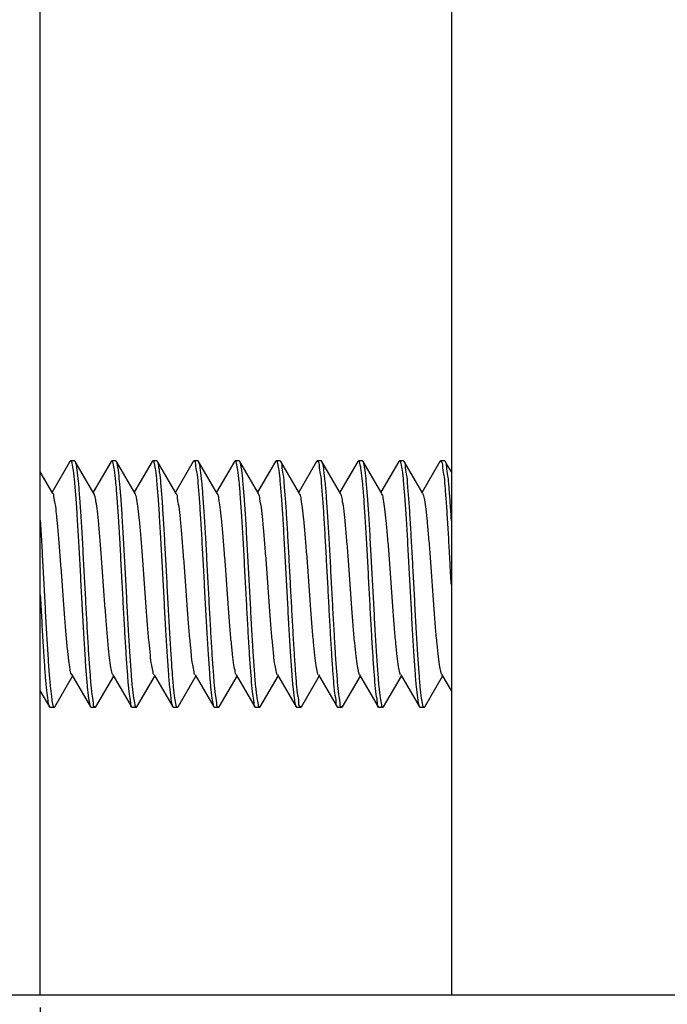
# Model space of a CAD drawing. Units: millimetres. Extents: x 2209 to 4913, y 386 to 849.
# Drawn here: x 4206 to 4222, y 475 to 499 of the extents above; entities that cross this region are included whole.
import ezdxf

# ---------------------------------------------------------------- set-up
doc = ezdxf.new("R2010")
doc.units = ezdxf.units.MM
doc.layers.add('02___PRT_ALL_AXES', color=7, linetype='Continuous')
doc.layers.add('圖層3', color=3, linetype='Continuous')
doc.styles.get("Standard").update_dxf_attribs({"font": 'simplex.shx', "height": 4, "bigfont": 'chineset.shx'})
doc.dimstyles.get("Standard").update_dxf_attribs({"dimtxt": 3, "dimasz": 2.5, "dimexe": 0.5, "dimexo": 0.3, "dimgap": 1.5, "dimtad": 1, "dimdec": 1, "dimdsep": 46, "dimtxsty": 'Standard', "dimcen": 0, "dimclrd": 7, "dimclre": 1, "dimclrt": 7, "dimadec": 0, "dimazin": 0, "dimtp": 0.01, "dimtm": 0.01, "dimtfac": 1, "dimtdec": 1, "dimtofl": 0, "dimtmove": 0, "dimatfit": 3, "dimfxl": 0, "dimtolj": 1, "dimarcsym": 0})

# ---------------------------------------------------------------- blocks, each defined once
blk = doc.blocks.new('*D5')
at = {"layer": 'Defpoints', "color": 0}
for p in [(4237.755676041076, 476.9304757241777), (4206.755676041076, 474.9303194726776), (4237.755676041076, 462.8985613217392)]:
    blk.add_point(p, dxfattribs=at)
at = {"layer": '圖層3', "color": 1, "lineweight": -2}
for p, q in [((4237.755676041076, 476.6304757241776), (4237.755676041076, 462.3985613217392)), ((4206.755676041076, 474.6303194726776), (4206.755676041076, 462.3985613217392))]:
    blk.add_line(p, q, dxfattribs=at)
at = {"layer": '圖層3', "color": 7, "lineweight": -2}
blk.add_line((4209.255676041076, 462.8985613217392), (4235.255676041076, 462.8985613217392), dxfattribs=at)
at = {"layer": '圖層3', "color": 7}
for points in [[(4209.255676041076, 463.3152279884059), (4209.255676041076, 462.4818946550725), (4206.755676041076, 462.8985613217392)], [(4235.255676041076, 463.3152279884059), (4235.255676041076, 462.4818946550725), (4237.755676041076, 462.8985613217392)]]:
    blk.add_solid(points, dxfattribs=at)
at = {"layer": '圖層3', "color": 7, "insert": (4222.255676041076, 466.3985613217392), "char_height": 4, "attachment_point": 5}
blk.add_mtext('\\A1;31', dxfattribs=at)

msp = doc.modelspace()

# ---------------------------------------------------------------- linework, layer by layer
at = {"color": 7, "linetype": 'Continuous'}
for p, q in [((4206.755676041076, 474.9303194726776), (4206.755676041076, 534.9303194726776)), ((4216.755676041076, 534.9303194726776), (4216.755676041076, 474.9303194726776)), ((4207.477491939976, 487.9177355137776), (4207.042074432176, 487.1677917700777)), ((4207.477491939976, 487.9177355137776), (4207.492074502276, 487.9303194726776)), ((4207.606657194876, 487.9177354319777), (4207.592068661376, 487.9303194706777)), ((4208.061732254076, 487.1339801570776), (4207.606657194876, 487.9177354319777)), ((4208.477491939976, 487.9177355137776), (4208.042074432176, 487.1677917700777)), ((4208.477491939976, 487.9177355137776), (4208.492068661376, 487.9303194706777)), ((4208.606657194876, 487.9177354319777), (4208.592077461176, 487.9303194721776)), ((4209.061732254076, 487.1339801570776), (4208.606657194876, 487.9177354319777)), ((4209.477491939976, 487.9177355137776), (4209.042074432176, 487.1677917700777)), ((4209.477491939976, 487.9177355137776), (4209.492077461176, 487.9303194721776)), ((4210.061732254076, 487.1339801570776), (4209.606657194876, 487.9177354319777)), ((4210.477491939976, 487.9177355137776), (4210.042074432176, 487.1677917700777)), ((4210.477491939976, 487.9177355137776), (4210.492078016976, 487.9303194719777)), ((4210.606657194876, 487.9177354319777), (4210.592068210876, 487.9303194702777)), ((4211.061732254076, 487.1339801570776), (4210.606657194876, 487.9177354319777)), ((4211.477491939976, 487.9177355137776), (4211.042074432176, 487.1677917700777)), ((4211.477491939976, 487.9177355137776), (4211.492068210876, 487.9303194702777)), ((4211.606657194876, 487.9177354319777), (4211.592076118876, 487.9303194725777)), ((4212.061732254076, 487.1339801570776), (4211.606657194876, 487.9177354319777)), ((4212.477491939976, 487.9177355137776), (4212.042074432176, 487.1677917700777)), ((4212.477491939976, 487.9177355137776), (4212.492076118876, 487.9303194725777)), ((4212.606657194876, 487.9177354319777), (4212.592108325076, 487.9303194050777)), ((4213.061732254076, 487.1339801570776), (4212.606657194876, 487.9177354319777)), ((4213.477491939976, 487.9177355137776), (4213.042074432176, 487.1677917700777)), ((4213.477491939976, 487.9177355137776), (4213.492108325077, 487.9303194050777)), ((4213.606657194876, 487.9177354319777), (4213.592067905576, 487.9303194700777)), ((4214.061732254076, 487.1339801570776), (4213.606657194876, 487.9177354319777)), ((4214.477491939976, 487.9177355137776), (4214.042074432176, 487.1677917700777)), ((4214.477491939976, 487.9177355137776), (4214.492067905576, 487.9303194700777)), ((4214.606657194876, 487.9177354319777), (4214.592075182076, 487.9303194726776)), ((4215.061732254076, 487.1339801570776), (4214.606657194876, 487.9177354319777)), ((4215.477491939976, 487.9177355137776), (4215.042074432176, 487.1677917700777)), ((4215.477491939976, 487.9177355137776), (4215.492075182076, 487.9303194726776)), ((4215.606657194876, 487.9177354319777), (4215.592115936676, 487.9303193712777)), ((4216.061732254076, 487.1339801570776), (4215.606657194876, 487.9177354319777)), ((4216.477491939976, 487.9177355137776), (4216.042074432176, 487.1677917700777)), ((4216.477491939976, 487.9177355137776), (4216.492115936676, 487.9303193712777)), ((4216.606657194876, 487.9177354319777), (4216.592047235677, 487.9303194285777)), ((4216.755676041076, 487.6608181144777), (4216.638709316576, 487.8624756756777)), ((4207.061732254076, 487.1339801570776), (4206.755676041076, 487.6608102593777)), ((4207.522416884776, 482.7266586998777), (4207.977491939976, 481.9429034315776)), ((4208.522416884776, 482.7266586998777), (4208.977491939976, 481.9429034315776)), ((4209.522416884776, 482.7266586998777), (4209.977491939976, 481.9429034315776)), ((4210.522416884776, 482.7266586998777), (4210.977491939976, 481.9429034315776)), ((4211.522416884776, 482.7266586998777), (4211.977491939976, 481.9429034315776)), ((4212.522416884776, 482.7266586998777), (4212.977491939976, 481.9429034315776)), ((4213.522416884776, 482.7266586998777), (4213.977491939976, 481.9429034315776)), ((4214.522416884776, 482.7266586998777), (4214.977491939976, 481.9429034315776)), ((4215.522416884776, 482.7266586998777), (4215.977491939976, 481.9429034315776)), ((4216.522416884776, 482.7266586998777), (4216.755676041076, 482.3252124521777)), ((4207.106657194876, 481.9429035133777), (4207.542074432176, 482.6928471752777)), ((4208.106657194876, 481.9429035133777), (4208.542074432176, 482.6928471752777)), ((4209.106657194876, 481.9429035133777), (4209.542074432176, 482.6928471752777)), ((4210.106657194876, 481.9429035133777), (4210.542074432176, 482.6928471752777)), ((4211.106657194876, 481.9429035133777), (4211.542074432176, 482.6928471752777)), ((4212.106657194876, 481.9429035133777), (4212.542074432176, 482.6928471752777)), ((4213.106657194876, 481.9429035133777), (4213.542074432176, 482.6928471752777)), ((4214.106657194876, 481.9429035133777), (4214.542074432176, 482.6928471752777)), ((4215.106657194876, 481.9429035133777), (4215.542074432176, 482.6928471752777)), ((4216.106657194876, 481.9429035133777), (4216.542074432176, 482.6928471752777)), ((4206.755676041076, 482.3252555735777), (4206.977491939976, 481.9429034315776)), ((4206.977491939976, 481.9429034315776), (4206.992056013476, 481.9303194929777)), ((4207.092074597176, 481.9303194726776), (4207.106657194876, 481.9429035133777)), ((4207.977491939976, 481.9429034315776), (4207.992079489676, 481.9303194741777)), ((4208.106657194876, 481.9429035133777), (4208.092085017976, 481.9303194791777)), ((4208.977491939976, 481.9429034315776), (4208.992085017976, 481.9303194791777)), ((4209.106657194876, 481.9429035133777), (4209.092068174076, 481.9303194750777)), ((4209.977491939976, 481.9429034315776), (4209.992068174076, 481.9303194750777)), ((4210.106657194876, 481.9429035133777), (4210.092077613476, 481.9303194732777)), ((4210.977491939976, 481.9429034315776), (4210.992077613476, 481.9303194732777)), ((4211.106657194876, 481.9429035133777), (4211.092096596376, 481.9303195014777)), ((4211.977491939976, 481.9429034315776), (4211.992096596377, 481.9303195014777)), ((4212.106657194876, 481.9429035133777), (4212.092067884876, 481.9303194752777)), ((4212.977491939976, 481.9429034315776), (4212.992067884876, 481.9303194752777)), ((4213.106657194876, 481.9429035133777), (4213.092090609076, 481.9303194879777)), ((4213.977491939976, 481.9429034315776), (4213.992090609077, 481.9303194879777)), ((4214.106657194876, 481.9429035133777), (4214.092107410076, 481.9303195366776)), ((4214.977491939976, 481.9429034315776), (4214.992107410076, 481.9303195366776)), ((4215.106657194876, 481.9429035133777), (4215.092067780176, 481.9303194753777)), ((4215.977491939976, 481.9429034315776), (4215.992067780177, 481.9303194753777)), ((4216.106657194876, 481.9429035133777), (4216.092074630677, 481.9303194726776)), ((4224.005676041076, 474.9303194726776), (4198.505676041076, 474.9303194726776))]:
    msp.add_line(p, q, dxfattribs=at)
for points, start_tangent, end_tangent in [([(4207.492074496476, 487.9303189262777), (4207.523271756576, 487.8728692696777), (4207.555143641376, 487.6978352240777), (4207.587020407476, 487.4121346265777), (4207.618267251576, 487.0356832151776), (4207.649219205976, 486.5829820200777), (4207.680125374876, 486.0687703434777), (4207.711112533176, 485.5102653175777), (4207.742074543776, 484.9303194726776)], (0.9999444141419873, -0.01054365336294017), (0.05297714859610853, -0.9985957248689913)), ([(4207.842074543776, 484.9303194726776), (4207.810902677376, 485.5141458836777), (4207.779174241676, 486.0853372786777), (4207.747520323776, 486.6096132445776), (4207.716499187276, 487.0592946624777), (4207.685336515377, 487.4298273305777), (4207.653577176576, 487.7090980222777), (4207.621852501376, 487.8779626225777), (4207.604938483876, 487.9167177884777)], (-0.05297714859575698, 0.9985957248690099), (-0.5094867048894876, 0.8604785282276673)), ([(4208.492000025876, 487.9300346226777), (4208.521852501376, 487.8779626225777), (4208.553577176576, 487.7090980222777), (4208.585336515376, 487.4298273305777), (4208.616499187277, 487.0592946624777), (4208.647520323776, 486.6096132445776), (4208.679174241676, 486.0853372786777), (4208.710902677376, 485.5141458836777), (4208.742074543776, 484.9303194726776)], (0.9721762520919942, -0.2342505813618476), (0.05297714857426658, -0.9985957248701499)), ([(4208.842074543776, 484.9303194726776), (4208.810883618876, 485.5144982538777), (4208.779112819276, 486.0864057284776), (4208.747394636476, 486.6115759202777), (4208.716307763976, 487.0618352956777), (4208.685523706577, 487.4278742938777), (4208.654772688876, 487.7005266195777), (4208.623842888376, 487.8707535694776), (4208.606476183576, 487.9176361251776)], (-0.05297714859921684, 0.9985957248688264), (-0.480990895701663, 0.8767255889114405)), ([(4209.492101524476, 487.9301796601777), (4209.492974935876, 487.9302714647777), (4209.523842888376, 487.8707535694776), (4209.554772688876, 487.7005266195777), (4209.585523706576, 487.4278742938777), (4209.616307763976, 487.0618352956777), (4209.647394636476, 486.6115759202777), (4209.679112819276, 486.0864057284776), (4209.710883618876, 485.5144982538777), (4209.742074543776, 484.9303194726776)], (0.9855098509746417, 0.1696181995893705), (0.05297714857318267, -0.9985957248702075)), ([(4209.610478388476, 487.9199743259777), (4209.597630674476, 487.9284915753777), (4209.593887030876, 487.9270457688776)], (-0.505531941822128, 0.862807890435379), (-0.8752571253657564, -0.4836579002729847)), ([(4209.842074543776, 484.9303194726776), (4209.811806805476, 485.4974199737777), (4209.781551911276, 486.0438467498777), (4209.751225378976, 486.5512915458777), (4209.720890204476, 487.0001774720777), (4209.690398470976, 487.3758055624777), (4209.659303703476, 487.6666262135777), (4209.628182170476, 487.8534444408776), (4209.610478388476, 487.9199743259777)], (-0.05297714859021326, 0.998595724869304), (-0.5055319420728832, 0.8628078902884578)), ([(4210.493887030876, 487.9270457688776), (4210.497630674476, 487.9284915753777), (4210.528182170476, 487.8534444408776), (4210.559303703476, 487.6666262135777), (4210.590398470976, 487.3758055624777), (4210.620890204476, 487.0001774720777), (4210.651225378976, 486.5512915458777), (4210.681551911276, 486.0438467498777), (4210.711806805476, 485.4974199737777), (4210.742074543776, 484.9303194726776)], (0.8752571241426691, 0.4836579024863594), (0.05297714857880829, -0.9985957248699089)), ([(4210.842074543776, 484.9303194726776), (4210.810888673776, 485.5144047951777), (4210.779207145676, 486.0847648386776), (4210.747658310076, 486.6074573069777), (4210.716748408076, 487.0559823067777), (4210.685537059776, 487.4277348430777), (4210.653726721476, 487.7080344079777), (4210.621948297676, 487.8776262055777), (4210.604968087177, 487.9167379486777)], (-0.05297714858937399, 0.9985957248693486), (-0.508492825411921, 0.8610662265497363)), ([(4211.492006357376, 487.9300535939777), (4211.521948297676, 487.8776262055777), (4211.553726721476, 487.7080344079777), (4211.585537059776, 487.4277348430777), (4211.616748408076, 487.0559823067777), (4211.647658310076, 486.6074573069777), (4211.679207145676, 486.0847648386776), (4211.710888673776, 485.5144047951777), (4211.742074543776, 484.9303194726776)], (0.9739904602284628, -0.2265890186746643), (0.05297714859676565, -0.9985957248689563)), ([(4211.842074543776, 484.9303194726776), (4211.810863184976, 485.5148760459776), (4211.779071590676, 486.0871228083777), (4211.747333416576, 486.6125315230777), (4211.716229326576, 487.0628754517777), (4211.685456557076, 487.4285752879777), (4211.654693261976, 487.7011009352777), (4211.623649957876, 487.8714724975777), (4211.606297098077, 487.9175366737777)], (-0.05297714859581519, 0.9985957248690067), (-0.4832340689572919, 0.8754911961858781)), ([(4212.492085908876, 487.9302431969777), (4212.492733494076, 487.9302937594776), (4212.523649957876, 487.8714724975777), (4212.554693261976, 487.7011009352777), (4212.585456557076, 487.4285752879777), (4212.616229326576, 487.0628754517777), (4212.647333416576, 486.6125315230777), (4212.679071590676, 486.0871228083777), (4212.710863184976, 485.5148760459776), (4212.742074543776, 484.9303194726776)], (0.9918634958549831, 0.1273059526900915), (0.05297714860061661, -0.9985957248687521)), ([(4212.842074543776, 484.9303194726776), (4212.812989577276, 485.4755117530777), (4212.783892432876, 486.0027616866777), (4212.754503354476, 486.4989591554777), (4212.725171289476, 486.9410231800777), (4212.695950808076, 487.3137078628777), (4212.666234439776, 487.6104909784777), (4212.636492288276, 487.8142432429777), (4212.607217820776, 487.9167499971777), (4212.606406729176, 487.9170613449777)], (-0.05297714859229664, 0.9985957248691933), (-0.9373841651412869, 0.3482971819328612)), ([(4213.491582380876, 487.9200138050777), (4213.507217820777, 487.9167499971777), (4213.536492288276, 487.8142432429777), (4213.566234439776, 487.6104909784777), (4213.595950808076, 487.3137078628777), (4213.625171289476, 486.9410231800777), (4213.654503354476, 486.4989591554777), (4213.683892432876, 486.0027616866777), (4213.712989577276, 485.4755117530777), (4213.742074543776, 484.9303194726776)], (0.9987002631598889, -0.05096846441054317), (0.05297714859232919, -0.9985957248691918)), ([(4213.842074543776, 484.9303194726776), (4213.810883488776, 485.5145006605777), (4213.779257741176, 486.0838845192777), (4213.747820630676, 486.6049195497777), (4213.716982842776, 487.0528617143777), (4213.685732613776, 487.4256906069777), (4213.653880388776, 487.7069389182777), (4213.622057216976, 487.8772424065777), (4213.605012848676, 487.9167677730777)], (-0.05297714858519846, 0.9985957248695699), (-0.5071744920625415, 0.8618433933152259)), ([(4214.492015186776, 487.9300804125777), (4214.522057216976, 487.8772424065777), (4214.553880388776, 487.7069389182777), (4214.585732613776, 487.4256906069777), (4214.616982842776, 487.0528617143777), (4214.647820630677, 486.6049195497777), (4214.679257741176, 486.0838845192777), (4214.710883488776, 485.5145006605777), (4214.742074543776, 484.9303194726776)], (0.9765362499188449, -0.215353088193412), (0.05297714857692501, -0.9985957248700088)), ([(4214.842074543776, 484.9303194726776), (4214.810849078076, 485.5151368563777), (4214.779043128076, 486.0876178076777), (4214.747291137576, 486.6131913259777), (4214.716175518276, 487.0635887029777), (4214.685419439976, 487.4289625736777), (4214.654599615476, 487.7017771828777), (4214.623449858576, 487.8722135733777), (4214.606120053476, 487.9174369761777)], (-0.05297714859085396, 0.9985957248692701), (-0.4856974567187728, 0.8741269819293509)), ([(4215.492077739476, 487.9302884598777), (4215.492491816576, 487.9303091618776), (4215.523449858576, 487.8722135733777), (4215.554599615476, 487.7017771828777), (4215.585419439976, 487.4289625736777), (4215.616175518276, 487.0635887029777), (4215.647291137576, 486.6131913259777), (4215.679043128076, 486.0876178076777), (4215.710849078077, 485.5151368563777), (4215.742074543776, 484.9303194726776)], (0.9966171715518273, 0.08218402136690471), (0.05297714858499575, -0.9985957248695808)), ([(4215.842074543776, 484.9303194726776), (4215.813010723876, 485.4751197808777), (4215.783861962776, 486.0032980624777), (4215.754378346176, 486.5009672398777), (4215.725010198176, 486.9432756853777), (4215.695804950776, 487.3153765740777), (4215.666159256876, 487.6111273844776), (4215.636541929876, 487.8139853339777), (4215.607392366976, 487.9164356251777), (4215.606321936076, 487.9168650652776)], (-0.05297714857326295, 0.9985957248702031), (-0.9331650106227973, 0.3594482757635021)), ([(4216.491440207776, 487.9200527566777), (4216.507392366976, 487.9164356251777), (4216.536541929876, 487.8139853339777), (4216.566159256876, 487.6111273844776), (4216.595804950776, 487.3153765740777), (4216.625010198176, 486.9432756853777), (4216.654378346176, 486.5009672398777), (4216.683861962776, 486.0032980624777), (4216.713010723876, 485.4751197808777), (4216.742074543776, 484.9303194726776)], (0.9978410015232894, -0.06567599012576138), (0.05297714858328995, -0.9985957248696713)), ([(4216.687894236076, 487.4237861969776), (4216.670861071776, 487.5701823417777), (4216.641712937276, 487.7855879530777), (4216.612788845376, 487.9049460857777), (4216.603928064076, 487.9150091588776)], (-0.08878704657687699, 0.9960506314240033), (-0.7067362703781942, 0.7074770979557713)), ([(4216.755713514376, 486.4795966463777), (4216.728018839376, 486.9008685849777), (4216.699762819376, 487.2693901255777), (4216.687894236076, 487.4237861969776)], (-0.06082035247349997, 0.9981487287598975), (-0.08878704665807231, 0.9960506314167656)), ([(4207.524671087276, 482.7286905026776), (4207.516101814576, 482.7392453742777), (4207.483039824376, 482.8607592113777), (4207.449977834276, 483.0712614596777), (4207.416915844076, 483.3617007948777), (4207.383853853976, 483.7195887018777), (4207.350791863776, 484.1295364639777), (4207.317729873676, 484.5739168584777), (4207.284667883476, 485.0336221038776), (4207.251605893376, 485.4888854697776), (4207.218543903176, 485.9201312212776), (4207.185481913076, 486.3088163494776), (4207.152419922876, 486.6382278970777), (4207.119357932776, 486.8942015942777), (4207.086295942576, 487.0657309035777), (4207.066904943076, 487.1384580912777)], (-0.6695144458559109, 0.7427990352647562), (-0.6545078421507411, 0.7560552126420269)), ([(4208.522685807576, 482.7268102005777), (4208.507961519076, 482.7605550938777), (4208.474899528876, 482.9046164896777), (4208.441837538776, 483.1357804903777), (4208.408775548576, 483.4441073433777), (4208.375713558476, 483.8163393931777), (4208.342651568276, 484.2364711437776), (4208.309589578176, 484.6864374738777), (4208.276527587976, 485.1468904141777), (4208.243465597876, 485.5980310844777), (4208.210403607676, 486.0204610200777), (4208.177341617577, 486.3960162809777), (4208.144279627376, 486.7085484772776), (4208.111217637276, 486.9446191292777), (4208.078155647077, 487.0940775045777), (4208.062688917476, 487.1344895775777)], (-0.4908313378592153, 0.8712546113366246), (-0.4700135373263643, 0.8826592064494417)), ([(4209.517358492976, 482.7234250668777), (4209.499821223476, 482.7875397103777), (4209.466759233376, 482.9537718803776), (4209.433697243177, 483.2049930370777), (4209.400635253076, 483.5304009961777), (4209.367573262876, 483.9160036367776), (4209.334511272776, 484.3452205447777), (4209.301449282576, 484.7995959489776), (4209.268387292476, 485.2595922953777), (4209.235325302276, 485.7054303368777), (4209.202263312176, 486.1179396148777), (4209.169201321976, 486.4793827648776), (4209.136139331876, 486.7742181993777), (4209.103077341676, 486.9897683765777), (4209.070015351576, 487.1167649179777), (4209.059422317076, 487.1321746835777)], (-0.5386119434103963, 0.8425539593495933), (-0.6158209164053161, 0.7878861586026986)), ([(4210.517144588376, 482.7221977202777), (4210.497682020376, 482.7955641651777), (4210.464304183276, 482.9696176524777), (4210.430926346176, 483.2295913479777), (4210.397548509076, 483.5640929053777), (4210.364170671876, 483.9584640819777), (4210.330792834776, 484.3954230792776), (4210.297414997676, 484.8558218515777), (4210.264037160576, 485.3194851952777), (4210.230659323476, 485.7660948495777), (4210.197281486376, 486.1760798658777), (4210.163903649176, 486.5314742292777), (4210.130525812076, 486.8167041501777), (4210.097147974976, 487.0192705253777), (4210.063770137876, 487.1302966635777), (4210.060755891176, 487.1326828819776)], (-0.645925845576662, 0.7634001585119525), (-0.7989917848791002, 0.6013419390793475)), ([(4211.517148903476, 482.7230741732777), (4211.499017133876, 482.7905106342777), (4211.465639296776, 482.9609422400777), (4211.432261459676, 483.2176742206777), (4211.398883622476, 483.5494562855777), (4211.365505785376, 483.9417493629777), (4211.332127948276, 484.3773627193777), (4211.298750111176, 484.8372072764777), (4211.265372274076, 485.3011321170777), (4211.231994436976, 485.7488075211777), (4211.198616599876, 486.1606158378777), (4211.165238762676, 486.5185111532777), (4211.131860925576, 486.8068100830777), (4211.098483088476, 487.0128790365777), (4211.065105251376, 487.1276878354777), (4211.060193866576, 487.1321713461776)], (-0.5625567503445507, 0.8267586725531092), (-0.7617526207669858, 0.6478679994834046)), ([(4212.517703649276, 482.7238693509777), (4212.500352247376, 482.7856076838777), (4212.466974410276, 482.9524054147777), (4212.433596573076, 483.2058776140777), (4212.400218735977, 483.5349168383777), (4212.366840898876, 483.9251042106777), (4212.333463061776, 484.3593412715777), (4212.300085224676, 484.8185992536777), (4212.266707387576, 485.2827529443776), (4212.233329550376, 485.7314625950777), (4212.199951713276, 486.1450652328776), (4212.166573876176, 486.5054363147777), (4212.133196039076, 486.7967839654777), (4212.099818201976, 487.0063409960777), (4212.066440364876, 487.1249243763776), (4212.059747453976, 487.1319040261777)], (-0.5093050670046185, 0.860586049575184), (-0.7228268982007156, 0.6910291421043924)), ([(4213.434931686576, 483.1942023580776), (4213.401553849476, 483.5204755870777), (4213.368176012376, 483.9085297962777), (4213.334798175276, 484.3413600040777), (4213.301420338176, 484.7999990928777), (4213.268042500976, 485.2643489705777), (4213.234664663876, 485.7140612916777), (4213.201286826776, 486.1294291450777), (4213.167908989676, 486.4922506337776), (4213.134531152577, 486.7866265030777), (4213.101153315476, 486.9996568638777), (4213.067775478276, 487.1220064807777), (4213.059449091777, 487.1318397852776)], (-0.1142021344987878, 0.9934575343093036), (-0.6839253278658427, 0.7295520172705985)), ([(4214.519521854276, 482.7251335856777), (4214.503022474276, 482.7762548936777), (4214.469644637176, 482.9357499182777), (4214.436266800076, 483.1826492742777), (4214.402888962976, 483.5061335478777), (4214.369511125876, 483.8920272862777), (4214.336133288776, 484.3234201821776), (4214.302755451577, 484.7814081027777), (4214.269377614476, 485.2459214908777), (4214.235999777376, 485.6966048355777), (4214.202621940276, 486.1137086746777), (4214.169244103176, 486.4789550381777), (4214.135866266076, 486.7763384104777), (4214.102488428976, 486.9928271103777), (4214.069110591776, 487.1189343539777), (4214.059315938676, 487.1319335680777)], (-0.4660847774793246, 0.8847400636356696), (-0.6463128965158302, 0.7630724996992866)), ([(4215.520509606676, 482.7256595760776), (4215.504357587776, 482.7718057120777), (4215.470979750676, 482.9276324191777), (4215.437601913576, 483.1712191757777), (4215.404224076476, 483.4918917299777), (4215.370846239376, 483.8755978417777), (4215.337468402176, 484.3055230682777), (4215.304090565076, 484.7628275916777), (4215.270712727976, 485.2274718018776), (4215.237334890876, 485.6790944552777), (4215.203957053776, 486.0979049279777), (4215.170579216676, 486.4655504634777), (4215.137201379576, 486.7659204117776), (4215.103823542376, 486.9858522161777), (4215.070445705276, 487.1157082122777), (4215.059352663776, 487.1321441561777)], (-0.4640337290613377, 0.8858175310375321), (-0.6108695577165026, 0.7917312570912208)), ([(4216.521454884976, 482.7261460796777), (4216.505692701277, 482.7675084272777), (4216.472314864176, 482.9196558511777), (4216.438937027076, 483.1599128667776), (4216.405559189976, 483.4777511355777), (4216.372181352776, 483.8592426191777), (4216.338803515676, 484.2876699220777), (4216.305425678576, 484.7442588671777), (4216.272047841476, 485.2090012019777), (4216.238670004376, 485.6615313828777), (4216.205292167276, 486.0820190171777), (4216.171914330176, 486.4520378531777), (4216.138536492977, 486.7553732399776), (4216.105158655876, 486.9787326721777), (4216.071780818776, 487.1123282826777), (4216.059555580277, 487.1324376626777)], (-0.4702693648643944, 0.8825229314131385), (-0.5781880079838442, 0.8159035650269426)), ([(4206.755676041076, 486.4800746246777), (4206.786516441876, 485.9564250052777), (4206.817359581976, 485.3943154227777), (4206.848199492676, 484.8148954009777), (4206.879066206476, 484.2393041197777), (4206.909934861976, 483.6895894611777), (4206.940803456876, 483.1864033269777), (4206.971669875476, 482.7486422541776), (4207.002536369876, 482.3926818776777), (4207.033405256476, 482.1318538257777), (4207.064274249276, 481.9759699444777), (4207.092680429976, 481.9316308767777)], (0.06184056300848466, -0.9980860407634173), (0.9078093524023876, -0.4193830941880681)), ([(4207.742074543776, 484.9303194726776), (4207.773234290476, 484.3467171453777), (4207.804976570376, 483.7752716640776), (4207.836672021576, 483.2503500863777), (4207.867745739376, 482.8000718883777), (4207.898826029476, 482.4306713422777), (4207.930520867176, 482.1519036879777), (4207.962202887276, 481.9830053624777), (4207.979134883676, 481.9438713734777)], (0.05297714857393911, -0.9985957248701673), (0.5076061575433947, -0.8615892227877684)), ([(4208.091928138276, 481.9407031085777), (4208.077687914176, 481.9425677040776), (4208.047924470776, 482.0450098697777), (4208.017838503176, 482.2507931220777), (4207.987943756476, 482.5498478001776), (4207.958711957376, 482.9233374627777), (4207.929556962576, 483.3631063500777), (4207.900498315777, 483.8536242963777), (4207.871247305876, 484.3834999231777), (4207.842074543776, 484.9303194726776)], (-0.9998858881389023, -0.0151066442560426), (-0.05297714858952469, 0.9985957248693406)), ([(4208.742074543776, 484.9303194726776), (4208.771247305876, 484.3834999231777), (4208.800498315776, 483.8536242963777), (4208.829556962576, 483.3631063500777), (4208.858711957376, 482.9233374627777), (4208.887943756476, 482.5498478001776), (4208.917838503176, 482.2507931220777), (4208.947924470776, 482.0450098697777), (4208.977412969276, 481.9426532599776)], (0.05297714857765842, -0.9985957248699701), (0.9536164678443072, -0.3010243050920438)), ([(4209.092007119076, 481.9305830654777), (4209.090813289176, 481.9304136733776), (4209.059982996176, 481.9910994275776), (4209.029195899476, 482.1614200340777), (4208.998168111776, 482.4375500354777), (4208.967244427176, 482.8067360210777), (4208.936138398876, 483.2586930186777), (4208.904527215076, 483.7830934424777), (4208.872992891076, 484.3511811569776), (4208.842074543776, 484.9303194726776)], (-0.9742074636672567, -0.225654199462387), (-0.05297714857595178, 0.9985957248700607)), ([(4209.742074543776, 484.9303194726776), (4209.772992891076, 484.3511811569776), (4209.804527215076, 483.7830934424777), (4209.836138398876, 483.2586930186777), (4209.867244427176, 482.8067360210777), (4209.898168111776, 482.4375500354777), (4209.929195899476, 482.1614200340777), (4209.959982996176, 481.9910994275776), (4209.977408405476, 481.9428579603776)], (0.0529771485876802, -0.9985957248694385), (0.4780985348642798, -0.8783062056940218)), ([(4210.092103508076, 481.9304663931777), (4210.061933239176, 481.9839579773777), (4210.030316692476, 482.1533576028777), (4209.998751705476, 482.4314462796777), (4209.967833942576, 482.7989015544777), (4209.936743468176, 483.2492344861777), (4209.905024558676, 483.7744368917777), (4209.873258072376, 484.3462774382776), (4209.842074543776, 484.9303194726776)], (-0.984820697596403, 0.1735747492745824), (-0.05297714859747721, 0.9985957248689186)), ([(4210.742074543776, 484.9303194726776), (4210.773258072376, 484.3462774382776), (4210.805024558676, 483.7744368917777), (4210.836743468176, 483.2492344861777), (4210.867833942576, 482.7989015544777), (4210.898751705476, 482.4314462796777), (4210.930316692476, 482.1533576028777), (4210.961933239176, 481.9839579773777), (4210.978959908076, 481.9437583758777)], (0.05297714857777321, -0.9985957248699638), (0.5032689768981641, -0.8641298148379533)), ([(4211.091760547476, 481.9406590418777), (4211.077903735876, 481.9422032165777), (4211.048127054976, 482.0439664435777), (4211.018023970076, 482.2492227756777), (4210.988109091476, 482.5479524426777), (4210.958858538176, 482.9212846772776), (4210.929729040676, 483.3603414597777), (4210.900644040776, 483.8510608995776), (4210.871296547076, 484.3825873238777), (4210.842074543776, 484.9303194726776)], (-0.9994722496169544, -0.03248418454609325), (-0.05297714860149184, 0.9985957248687055)), ([(4211.742074543776, 484.9303194726776), (4211.771296547076, 484.3825873238777), (4211.800644040776, 483.8510608995776), (4211.829729040676, 483.3603414597777), (4211.858858538176, 482.9212846772776), (4211.888109091477, 482.5479524426777), (4211.918023970076, 482.2492227756777), (4211.948127054976, 482.0439664435777), (4211.977330307376, 481.9423721705776)], (0.05297714857903436, -0.998595724869897), (0.9567017491653724, -0.2910700313393962)), ([(4212.092016155076, 481.9305555377776), (4212.090879500676, 481.9304040426777), (4212.060040865276, 481.9908811620777), (4212.029195369476, 482.1614238790777), (4211.998034638777, 482.4389507306777), (4211.967039295576, 482.8094689918777), (4211.935915290776, 483.2621867816777), (4211.904350690776, 483.7861686455777), (4211.872930329376, 484.3523382799777), (4211.842074543776, 484.9303194726776)], (-0.9768212660860287, -0.2140565675752274), (-0.05297714858680577, 0.9985957248694848)), ([(4212.742074543776, 484.9303194726776), (4212.772930329376, 484.3523382799777), (4212.804350690776, 483.7861686455777), (4212.835915290776, 483.2621867816777), (4212.867039295576, 482.8094689918777), (4212.898034638776, 482.4389507306777), (4212.929195369476, 482.1614238790777), (4212.960040865276, 481.9908811620777), (4212.977467765076, 481.9428902512777)], (0.05297714858039132, -0.998595724869825), (0.47868484645112, -0.8779867981798289)), ([(4212.984931686576, 482.5848250252777), (4212.956929414077, 482.9484367278777), (4212.928371664376, 483.3822009070777), (4212.899395059576, 483.8730604069777), (4212.870469641476, 484.3979194596777), (4212.842074543776, 484.9303194726776)], (-0.08478187924126179, 0.9963995348013367), (-0.05297714859575556, 0.99859572486901)), ([(4213.742074543776, 484.9303194726776), (4213.770469641476, 484.3979194596777), (4213.799395059576, 483.8730604069777), (4213.828371664376, 483.3822009070777), (4213.856929414076, 482.9484367278777), (4213.884931686576, 482.5848250252777)], (0.05297714859575556, -0.99859572486901), (0.08478187924126179, -0.9963995348013367)), ([(4214.091597406976, 481.9406283996777), (4214.078098106176, 481.9418796596777), (4214.048316891576, 482.0429929194777), (4214.018205838776, 482.2476864301777), (4213.988279916776, 482.5459968465777), (4213.959019163176, 482.9190371682777), (4213.929924608176, 483.3572013778777), (4213.900774765676, 483.8487621360777), (4213.871336987476, 484.3818378713777), (4213.842074543776, 484.9303194726776)], (-0.9987784881163119, -0.04941185764666642), (-0.0529771485947798, 0.9985957248690618)), ([(4214.742074543776, 484.9303194726776), (4214.771336987476, 484.3818378713777), (4214.800774765676, 483.8487621360777), (4214.829924608176, 483.3572013778777), (4214.859019163177, 482.9190371682777), (4214.888279916776, 482.5459968465777), (4214.918205838776, 482.2476864301777), (4214.948316891576, 482.0429929194777), (4214.977260250176, 481.9421132839777)], (0.05297714858485776, -0.998595724869588), (0.9595974358653733, -0.2813765467849104)), ([(4215.092026849476, 481.9305214824777), (4215.090967163176, 481.9303920904777), (4215.060129071176, 481.9905492224777), (4215.029184676177, 482.1615014635777), (4214.997899205476, 482.4403737878777), (4214.966841362776, 482.8121093919777), (4214.935709291976, 483.2654155326777), (4214.904200863776, 483.7887798647777), (4214.872905075876, 484.3528053860776), (4214.842074543776, 484.9303194726776)], (-0.9800837430944103, -0.1985846331468032), (-0.05297714860092133, 0.9985957248687359)), ([(4215.742074543776, 484.9303194726776), (4215.772905075876, 484.3528053860776), (4215.804200863876, 483.7887798647777), (4215.835709291976, 483.2654155326777), (4215.866841362777, 482.8121093919777), (4215.897899205476, 482.4403737878777), (4215.929184676176, 482.1615014635777), (4215.960129071176, 481.9905492224777), (4215.977543913476, 481.9429318281777)], (0.05297714858205863, -0.9985957248697367), (0.479468782366066, -0.877558936332143)), ([(4216.092074756276, 481.9303236164777), (4216.061196563176, 481.9866036192777), (4216.029823555376, 482.1568880446777), (4215.998708023876, 482.4319019796777), (4215.968003562076, 482.7966527805777), (4215.936878719976, 483.2471235264777), (4215.905115491576, 483.7728553698777), (4215.873303137376, 484.3454442592777), (4215.842074543776, 484.9303194726776)], (-0.9995409709196015, 0.03029599731153813), (-0.05297714859968686, 0.9985957248688013)), ([(4206.755676041076, 484.6742492563777), (4206.786277159476, 484.1077901384776), (4206.817209988576, 483.5660736607776), (4206.847833312376, 483.0803180971777), (4206.877930073176, 482.6693542803777), (4206.907846709976, 482.3407147183777), (4206.937789219376, 482.1031423925776), (4206.967791938476, 481.9651691631777), (4206.980993089576, 481.9457468626777)], (0.05317065171715399, -0.9985854404085678), (0.6304252795954876, -0.7762499383877279)), ([(4213.518555925276, 482.7245488318777), (4213.501687360877, 482.7808556588777), (4213.468309523676, 482.9440077771777), (4213.434931686576, 483.1942023580776)], (-0.4795334008790543, 0.8775236278536142), (-0.1142021345633953, 0.9934575343018766)), ([(4213.094209526576, 481.9398276858777), (4213.074701076476, 481.9481758229776), (4213.044741820077, 482.0620148782776), (4213.014635559376, 482.2784846030777), (4212.984931686576, 482.5848250252777)], (-0.9760567873950118, 0.2175158563878253), (-0.08478187917859914, 0.9963995348066687)), ([(4213.884931686576, 482.5848250252777), (4213.914635559376, 482.2784846030777), (4213.944741820076, 482.0620148782776), (4213.974701076476, 481.9481758229776), (4213.978972791676, 481.9456429164777)], (0.08478187926758554, -0.9963995347990968), (0.8796999287069266, -0.4755292161718652))]:
    msp.add_spline(points, degree=3, dxfattribs=dict(at, start_tangent=start_tangent, end_tangent=end_tangent))
at = {"layer": '02___PRT_ALL_AXES', "color": 7, "linetype": 'Continuous'}
for p, q in [((4207.592074543776, 487.9303194726776), (4207.492074543776, 487.9303194726776)), ((4208.592074543776, 487.9303194726776), (4208.492074543776, 487.9303194726776)), ((4209.592074543776, 487.9303194726776), (4209.492074543776, 487.9303194726776)), ((4210.592074543776, 487.9303194726776), (4210.492074543776, 487.9303194726776)), ((4211.592074543776, 487.9303194726776), (4211.492074543776, 487.9303194726776)), ((4212.592074543776, 487.9303194726776), (4212.492074543776, 487.9303194726776)), ((4213.592074543776, 487.9303194726776), (4213.492074543776, 487.9303194726776)), ((4214.592074543776, 487.9303194726776), (4214.492074543776, 487.9303194726776)), ((4215.592074543776, 487.9303194726776), (4215.492074543776, 487.9303194726776)), ((4216.592074543776, 487.9303194726776), (4216.492074543776, 487.9303194726776)), ((4207.092074543776, 481.9303194726776), (4206.992074543776, 481.9303194726776)), ((4208.092074543776, 481.9303194726776), (4207.992074543776, 481.9303194726776)), ((4209.092074543776, 481.9303194726776), (4208.992074543776, 481.9303194726776)), ((4210.092074543776, 481.9303194726776), (4209.992074543776, 481.9303194726776)), ((4211.092074543776, 481.9303194726776), (4210.992074543776, 481.9303194726776)), ((4212.092074543776, 481.9303194726776), (4211.992074543776, 481.9303194726776)), ((4213.092074543776, 481.9303194726776), (4212.992074543776, 481.9303194726776)), ((4214.092074543776, 481.9303194726776), (4213.992074543776, 481.9303194726776)), ((4215.092074543776, 481.9303194726776), (4214.992074543776, 481.9303194726776)), ((4216.092074543776, 481.9303194726776), (4215.992074543776, 481.9303194726776))]:
    msp.add_line(p, q, dxfattribs=at)

# ---------------------------------------------------------------- dimensions: what is measured, and where the dimension line sits
at = {"layer": '圖層3'}
dim = msp.add_linear_dim(base=(4237.755676041076, 462.8985613217392), p1=(4206.755676041076, 474.9303194726776), p2=(4237.755676041076, 476.9304757241777), dimstyle='Standard', dxfattribs=at)
dim.commit()
dim.dimension.update_dxf_attribs({"geometry": '*D5', "text_midpoint": (4222.255676041076, 466.3985613217392)})

doc.saveas('drawing.dxf')
